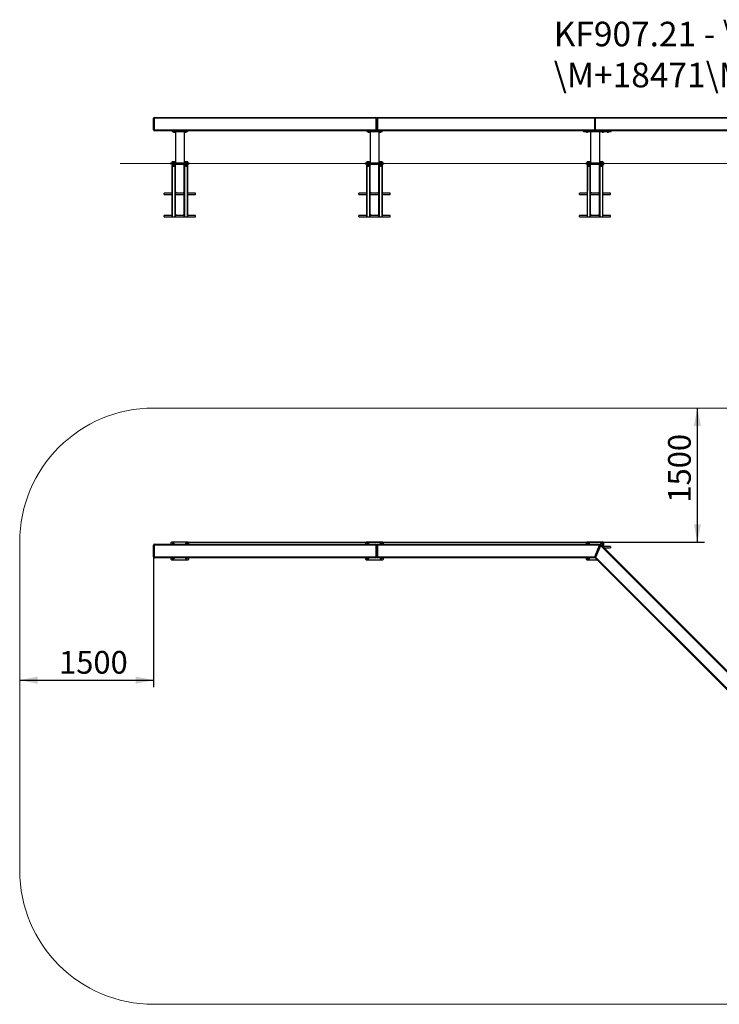
# Model space of a CAD drawing. Units: millimetres. Extents: x 189 to 19811, y 601 to 11622.
# Drawn here: x 189 to 8025, y 601 to 11622 of the extents above; entities that cross this region are included whole.
import ezdxf

# ---------------------------------------------------------------- set-up
doc = ezdxf.new("R2010")
doc.units = ezdxf.units.MM
doc.header["$LTSCALE"] = 40
doc.layers.add('THICK_LINE', color=7, linetype='Continuous', lineweight=25)
doc.styles.add('SLDTEXTSTYLE0', font='TXT', dxfattribs={"width": 0.605, "bigfont": 'bigfont'})
doc.styles.add('SLDTEXTSTYLE1', font='TXT', dxfattribs={"width": 0.605})
doc.dimstyles.new('SLDDIMSTYLE1', dxfattribs={"dimtxt": 246.558594, "dimasz": 200, "dimexe": 0, "dimexo": 0.0625, "dimgap": 61.639648, "dimtad": 2, "dimdec": 1, "dimrnd": 1e-09, "dimzin": 12, "dimdsep": 46, "dimtxsty": 'SLDTEXTSTYLE1', "dimsah": 1, "dimcen": 0.09, "dimadec": 0, "dimazin": 3, "dimtfac": 1, "dimtofl": 0, "dimtmove": 0, "dimatfit": 3, "dimfxl": 0, "dimfrac": 2, "dimtolj": 1, "dimtzin": 12, "dimarcsym": 0})

# ---------------------------------------------------------------- blocks, each defined once
blk = doc.blocks.new('_D_2')
at = {"layer": 'THICK_LINE', "color": 7}
for p, q in [((7779, 5775), (7779, 7275)), ((2073, 5775), (7859, 5775))]:
    blk.add_line(p, q, dxfattribs=at)
for points in [[(7779, 7275), (7739, 7075), (7819, 7075)], [(7779, 5775), (7819, 5975), (7739, 5975)]]:
    blk.add_solid(points, dxfattribs=at)
at = {"layer": 'THICK_LINE', "color": 7, "insert": (7451, 6216), "char_height": 254, "attachment_point": 1, "rotation": 90, "style": 'SLDTEXTSTYLE1'}
blk.add_mtext('1500', dxfattribs=at)
blk = doc.blocks.new('_D_3')
at = {"layer": 'THICK_LINE', "color": 7}
for p, q in [((1689, 5610), (1689, 4149)), ((189, 4229), (1689, 4229))]:
    blk.add_line(p, q, dxfattribs=at)
for points in [[(189, 4229), (389, 4189), (389, 4269)], [(1689, 4229), (1489, 4269), (1489, 4189)]]:
    blk.add_solid(points, dxfattribs=at)
at = {"layer": 'THICK_LINE', "color": 7, "insert": (630, 4556), "char_height": 254, "attachment_point": 1, "style": 'SLDTEXTSTYLE1'}
blk.add_mtext('1500', dxfattribs=at)

msp = doc.modelspace()

# ---------------------------------------------------------------- linework, layer by layer
at = {"color": 7, "linetype": 'Continuous', "lineweight": 25}
for p, q in [((1688.85, 10387.88), (1688.85, 10517.88)), ((1698.85, 10527.88), (4178.85, 10527.88)), ((4188.85, 10387.88), (4188.85, 10517.88)), ((4198.85, 10527.88), (6625.04, 10527.88)), ((6625.04, 10527.88), (6643.51, 10527.88)), ((6633.51, 10517.88), (6633.51, 10387.88)), ((6643.51, 10527.88), (8359.09, 10527.88)), ((4178.85, 10377.88), (1698.85, 10377.88)), ((1897.64, 10377.88), (1897.64, 10369.88)), ((1897.64, 10369.88), (1907.64, 10369.88)), ((1907.64, 10369.88), (2057.64, 10369.88)), ((1909.64, 10369.88), (1909.64, 10368.28)), ((1909.64, 10368.28), (1925.64, 10368.28)), ((1910.54, 10363.38), (1910.54, 10368.28)), ((1910.54, 10363.38), (1911.58, 10362.78)), ((1917.64, 10362.78), (1911.58, 10362.78)), ((1914.09, 10363.38), (1914.09, 10368.28)), ((1923.7, 10362.78), (1917.64, 10362.78)), ((1921.19, 10363.38), (1921.19, 10368.28)), ((1923.7, 10362.78), (1924.74, 10363.38)), ((1924.74, 10363.38), (1925.64, 10368.28)), ((1925.64, 10368.28), (1925.64, 10369.88)), ((1932.64, 10369.88), (1932.64, 10019.88)), ((2032.64, 10369.88), (2032.64, 10019.88)), ((2039.64, 10369.88), (2039.64, 10368.28)), ((2039.64, 10368.28), (2055.64, 10368.28)), ((2040.54, 10363.38), (2040.54, 10368.28)), ((2040.54, 10363.38), (2041.58, 10362.78)), ((2047.64, 10362.78), (2041.58, 10362.78)), ((2044.09, 10363.38), (2044.09, 10368.28)), ((2053.7, 10362.78), (2047.64, 10362.78)), ((2051.19, 10363.38), (2051.19, 10368.28)), ((2053.7, 10362.78), (2054.74, 10363.38)), ((2054.74, 10363.38), (2055.64, 10368.28)), ((2055.64, 10368.28), (2055.64, 10369.88)), ((2057.64, 10369.88), (2067.64, 10369.88)), ((2067.64, 10377.88), (2067.64, 10369.88)), ((4077.64, 10377.88), (4077.64, 10369.88)), ((4077.64, 10369.88), (4087.64, 10369.88)), ((4087.64, 10369.88), (4237.64, 10369.88)), ((4089.64, 10369.88), (4089.64, 10368.28)), ((4090.54, 10363.38), (4089.64, 10368.28)), ((4089.64, 10368.28), (4105.64, 10368.28)), ((4090.54, 10363.38), (4091.58, 10362.78)), ((4097.64, 10362.78), (4091.58, 10362.78)), ((4094.09, 10363.38), (4094.09, 10368.28)), ((4103.7, 10362.78), (4097.64, 10362.78)), ((4101.19, 10363.38), (4101.19, 10368.28)), ((4103.7, 10362.78), (4104.74, 10363.38)), ((4104.74, 10363.38), (4105.64, 10368.28)), ((4105.64, 10368.28), (4105.64, 10369.88)), ((4112.64, 10369.88), (4112.64, 10019.88)), ((4178.85, 10377.88), (4198.85, 10377.88)), ((6625.04, 10377.88), (4198.85, 10377.88)), ((4212.64, 10369.88), (4212.64, 10019.88)), ((4219.64, 10369.88), (4219.64, 10368.28)), ((4220.54, 10363.38), (4219.64, 10368.28)), ((4219.64, 10368.28), (4235.64, 10368.28)), ((4220.54, 10363.38), (4221.58, 10362.78)), ((4227.64, 10362.78), (4221.58, 10362.78)), ((4224.09, 10363.38), (4224.09, 10368.28)), ((4233.7, 10362.78), (4227.64, 10362.78)), ((4231.19, 10363.38), (4231.19, 10368.28)), ((4233.7, 10362.78), (4234.74, 10363.38)), ((4234.74, 10363.38), (4235.64, 10368.28)), ((4235.64, 10368.28), (4235.64, 10369.88)), ((4237.64, 10369.88), (4247.64, 10369.88)), ((4247.64, 10377.88), (4247.64, 10369.88)), ((6502.64, 10377.88), (6502.64, 10369.88)), ((6502.64, 10369.88), (6512.64, 10369.88)), ((6512.64, 10369.88), (6637.93, 10369.88)), ((6534.64, 10369.88), (6534.64, 10368.28)), ((6535.54, 10363.38), (6534.64, 10368.28)), ((6534.64, 10368.28), (6550.64, 10368.28)), ((6535.54, 10363.38), (6536.58, 10362.78)), ((6542.64, 10362.78), (6536.58, 10362.78)), ((6539.09, 10363.38), (6539.09, 10368.28)), ((6548.7, 10362.78), (6542.64, 10362.78)), ((6546.19, 10363.38), (6546.19, 10368.28)), ((6548.7, 10362.78), (6549.74, 10363.38)), ((6549.74, 10363.38), (6549.74, 10368.28)), ((6550.64, 10368.28), (6550.64, 10369.88)), ((6582.64, 10369.88), (6582.64, 10019.88)), ((6627.11, 10377.88), (6625.04, 10377.88)), ((6627.11, 10377.88), (6637.93, 10377.88)), ((6637.93, 10377.88), (6637.93, 10369.88)), ((6637.93, 10377.88), (6643.51, 10377.88)), ((6637.93, 10369.88), (6726.53, 10369.88)), ((8359.09, 10377.88), (6643.51, 10377.88)), ((6682.64, 10369.88), (6682.64, 10019.88)), ((6711.46, 10369.88), (6711.46, 10368.28)), ((6712.36, 10363.38), (6711.46, 10368.28)), ((6711.46, 10368.28), (6727.46, 10368.28)), ((6712.36, 10363.38), (6713.4, 10362.78)), ((6719.46, 10362.78), (6713.4, 10362.78)), ((6715.91, 10363.38), (6715.91, 10368.28)), ((6725.52, 10362.78), (6719.46, 10362.78)), ((6723.01, 10363.38), (6723.01, 10368.28)), ((6725.52, 10362.78), (6726.56, 10363.38)), ((6727.46, 10368.28), (6726.53, 10369.88)), ((6726.53, 10369.88), (6740.67, 10369.88)), ((6726.56, 10363.38), (6727.46, 10368.28)), ((6740.67, 10369.88), (6811.38, 10369.88)), ((6768.03, 10369.88), (6768.03, 10368.28)), ((6768.93, 10363.38), (6768.03, 10368.28)), ((6768.03, 10368.28), (6784.03, 10368.28)), ((6768.93, 10363.38), (6769.96, 10362.78)), ((6776.03, 10362.78), (6769.96, 10362.78)), ((6772.48, 10363.38), (6772.48, 10368.28)), ((6782.09, 10362.78), (6776.03, 10362.78)), ((6779.58, 10363.38), (6779.58, 10368.28)), ((6782.09, 10362.78), (6783.13, 10363.38)), ((6783.13, 10363.38), (6783.13, 10368.28)), ((6784.03, 10368.28), (6784.03, 10369.88)), ((6811.38, 10369.88), (6814.31, 10369.88)), ((6814.31, 10369.88), (6814.31, 10377.88)), ((1895.32, 10031.23), (1895.93, 10031.62)), ((1895.32, 10031.23), (1895.32, 10022.88)), ((1898.1, 10032.88), (1895.93, 10031.62)), ((1898.1, 10032.88), (1920.1, 10032.88)), ((1903.45, 10031.23), (1903.45, 10022.88)), ((1917.23, 10031.23), (1917.23, 10022.88)), ((1922.88, 10031.23), (1920.1, 10032.88)), ((1922.88, 10031.23), (1922.88, 10022.88)), ((2044.07, 10032.24), (2042.39, 10031.23)), ((2042.39, 10031.23), (2043.01, 10031.62)), ((2042.39, 10031.23), (2042.39, 10022.88)), ((2044.07, 10032.24), (2043.01, 10031.62)), ((2043.52, 10031.23), (2043.52, 10022.88)), ((2045.18, 10032.88), (2044.07, 10032.24)), ((2044.96, 10031.23), (2044.96, 10022.88)), ((2045.18, 10032.88), (2067.18, 10032.88)), ((2057.61, 10031.23), (2057.61, 10022.88)), ((2068.24, 10032.26), (2067.18, 10032.88)), ((2068.83, 10031.23), (2068.24, 10032.26)), ((2068.83, 10031.23), (2068.83, 10022.88)), ((2069.96, 10031.23), (2069.96, 10022.88)), ((4075.32, 10031.23), (4075.93, 10031.62)), ((4075.32, 10031.23), (4075.32, 10022.88)), ((4078.1, 10032.88), (4075.93, 10031.62)), ((4078.1, 10032.88), (4100.1, 10032.88)), ((4083.45, 10031.23), (4083.45, 10022.88)), ((4097.23, 10031.23), (4097.23, 10022.88)), ((4102.88, 10031.23), (4100.1, 10032.88)), ((4102.88, 10031.23), (4102.88, 10022.88)), ((4224.07, 10032.24), (4222.39, 10031.23)), ((4222.39, 10031.23), (4223.01, 10031.62)), ((4222.39, 10031.23), (4222.39, 10022.88)), ((4224.07, 10032.24), (4223.01, 10031.62)), ((4223.52, 10031.23), (4223.52, 10022.88)), ((4225.18, 10032.88), (4224.07, 10032.24)), ((4224.96, 10031.23), (4224.96, 10022.88)), ((4225.18, 10032.88), (4247.18, 10032.88)), ((4237.61, 10031.23), (4237.61, 10022.88)), ((4248.24, 10032.26), (4247.18, 10032.88)), ((4248.83, 10031.23), (4248.24, 10032.26)), ((4248.83, 10031.23), (4248.83, 10022.88)), ((4249.96, 10031.23), (4249.96, 10022.88)), ((6545.32, 10031.23), (6545.93, 10031.62)), ((6545.32, 10031.23), (6545.32, 10022.88)), ((6548.1, 10032.88), (6545.93, 10031.62)), ((6548.1, 10032.88), (6570.1, 10032.88)), ((6553.45, 10031.23), (6553.45, 10022.88)), ((6567.23, 10031.23), (6567.23, 10022.88)), ((6572.88, 10031.23), (6570.1, 10032.88)), ((6572.88, 10031.23), (6572.88, 10022.88)), ((6694.07, 10032.24), (6692.39, 10031.23)), ((6692.39, 10031.23), (6693.01, 10031.62)), ((6692.39, 10031.23), (6692.39, 10022.88)), ((6694.07, 10032.24), (6693.01, 10031.62)), ((6693.52, 10031.23), (6693.52, 10022.88)), ((6695.18, 10032.88), (6694.07, 10032.24)), ((6694.96, 10031.23), (6694.96, 10022.88)), ((6695.18, 10032.88), (6717.18, 10032.88)), ((6707.61, 10031.23), (6707.61, 10022.88)), ((6718.24, 10032.26), (6717.18, 10032.88)), ((6718.83, 10031.23), (6718.24, 10032.26)), ((6718.83, 10031.23), (6718.83, 10022.88)), ((6719.96, 10031.23), (6719.96, 10022.88)), ((1882.64, 10011.88), (1882.64, 10019.88)), ((1882.64, 10019.88), (1892.64, 10019.88)), ((1882.64, 10003.88), (1882.64, 10011.88)), ((1882.64, 10011.88), (1892.64, 10011.88)), ((1892.64, 10003.88), (1882.64, 10003.88)), ((1892.64, 10019.88), (1892.64, 10011.88)), ((1892.64, 10019.88), (2072.64, 10019.88)), ((1892.64, 10011.88), (1892.64, 10003.88)), ((1892.64, 10011.88), (2072.64, 10011.88)), ((1892.64, 10003.88), (2072.64, 10003.88)), ((1894.1, 10022.88), (1894.1, 10019.88)), ((1894.1, 10022.88), (1909.1, 10022.88)), ((1894.1, 10003.88), (1894.1, 10000.88)), ((1894.1, 10000.88), (1910.45, 10000.88)), ((1897.64, 10000.88), (1895.24, 9999.39)), ((1895.24, 9999.39), (1895.24, 9991.86)), ((1895.24, 9991.86), (1897.82, 9990.38)), ((1897.64, 10000.77), (1897.64, 10000.88)), ((1897.64, 9413.88), (1897.82, 9990.38)), ((1897.82, 9990.38), (1897.82, 9987.5)), ((1920.38, 9990.38), (1897.82, 9990.38)), ((1900.44, 9984.88), (1901.1, 9983.38)), ((1917.75, 9984.88), (1900.44, 9984.88)), ((1901.1, 9983.38), (1901.6, 9982.88)), ((1901.1, 9983.38), (1909.92, 9983.38)), ((1909.87, 9982.88), (1901.6, 9982.88)), ((1902.17, 9999.39), (1902.17, 9991.86)), ((1909.1, 10022.88), (1924.1, 10022.88)), ((1916.6, 9982.88), (1909.87, 9982.88)), ((1909.92, 9983.38), (1917.1, 9983.38)), ((1910.45, 10000.88), (1924.1, 10000.88)), ((1916.03, 9999.39), (1916.03, 9991.86)), ((1916.6, 9982.88), (1917.1, 9983.38)), ((1917.1, 9983.38), (1917.75, 9984.88)), ((1922.95, 9999.39), (1920.38, 10000.88)), ((1920.38, 9990.38), (1922.95, 9991.86)), ((1920.38, 9987.5), (1920.38, 9990.38)), ((1922.95, 9999.39), (1922.95, 9991.86)), ((1924.1, 10019.88), (1924.1, 10022.88)), ((1924.1, 10000.88), (1924.1, 10003.88)), ((1929.64, 9413.88), (1929.64, 10003.88)), ((1932.64, 9413.88), (1932.64, 10003.88)), ((2032.64, 9413.88), (2032.64, 10003.88)), ((2035.64, 10003.88), (2035.64, 9413.88)), ((2041.18, 10022.88), (2041.18, 10019.88)), ((2041.18, 10022.88), (2071.18, 10022.88)), ((2041.18, 10003.88), (2041.18, 10000.88)), ((2041.18, 10000.88), (2071.18, 10000.88)), ((2044.18, 10000.46), (2044.18, 10000.46)), ((2044.18, 10000.46), (2044.18, 9999.39)), ((2044.18, 9999.39), (2044.18, 9991.86)), ((2044.18, 9991.86), (2044.18, 9990.79)), ((2044.18, 9990.79), (2044.9, 9990.38)), ((2044.9, 9990.38), (2044.9, 9987.5)), ((2067.46, 9990.38), (2044.9, 9990.38)), ((2047.52, 9984.88), (2048.18, 9983.38)), ((2064.83, 9984.88), (2047.52, 9984.88)), ((2048.18, 9983.38), (2048.68, 9982.88)), ((2048.18, 9983.38), (2064.18, 9983.38)), ((2063.68, 9982.88), (2048.68, 9982.88)), ((2056.18, 9999.39), (2056.18, 9991.86)), ((2063.68, 9982.88), (2064.18, 9983.38)), ((2064.18, 9983.38), (2064.83, 9984.88)), ((2068.18, 10000.46), (2067.46, 10000.88)), ((2067.46, 9990.38), (2068.18, 9990.79)), ((2067.46, 9987.5), (2067.46, 9990.38)), ((2067.46, 9990.38), (2067.64, 9413.88)), ((2067.64, 10000.88), (2067.64, 10000.77)), ((2070.03, 9999.39), (2068.18, 10000.46)), ((2068.18, 9999.39), (2068.18, 10000.38)), ((2068.18, 9999.39), (2068.18, 9991.86)), ((2068.18, 9990.79), (2070.03, 9991.86)), ((2068.18, 9990.87), (2068.18, 9991.86)), ((2070.03, 9999.39), (2070.03, 9991.86)), ((2071.18, 10019.88), (2071.18, 10022.88)), ((2071.18, 10000.88), (2071.18, 10003.88)), ((2072.64, 10011.88), (2072.64, 10019.88)), ((2072.64, 10019.88), (2082.64, 10019.88)), ((2072.64, 10003.88), (2072.64, 10011.88)), ((2072.64, 10011.88), (2082.64, 10011.88)), ((2082.64, 10003.88), (2072.64, 10003.88)), ((2082.64, 10019.88), (2082.64, 10011.88)), ((2082.64, 10011.88), (2082.64, 10003.88)), ((4062.64, 10011.88), (4062.64, 10019.88)), ((4062.64, 10019.88), (4072.64, 10019.88)), ((4072.64, 10011.88), (4062.64, 10011.88)), ((4062.64, 10003.88), (4062.64, 10011.88)), ((4072.64, 10003.88), (4062.64, 10003.88)), ((4072.64, 10019.88), (4072.64, 10011.88)), ((4072.64, 10019.88), (4252.64, 10019.88)), ((4072.64, 10011.88), (4252.64, 10011.88)), ((4072.64, 10011.88), (4072.64, 10003.88)), ((4072.64, 10003.88), (4252.64, 10003.88)), ((4074.1, 10022.88), (4074.1, 10019.88)), ((4074.1, 10022.88), (4089.1, 10022.88)), ((4074.1, 10003.88), (4074.1, 10000.88)), ((4074.1, 10000.88), (4090.45, 10000.88)), ((4077.64, 10000.88), (4075.24, 9999.39)), ((4075.24, 9999.39), (4075.24, 9991.86)), ((4075.24, 9991.86), (4077.82, 9990.38)), ((4077.64, 10000.77), (4077.64, 10000.88)), ((4077.64, 9413.88), (4077.82, 9990.38)), ((4077.82, 9990.38), (4077.82, 9987.5)), ((4100.38, 9990.38), (4077.82, 9990.38)), ((4080.44, 9984.88), (4081.1, 9983.38)), ((4097.75, 9984.88), (4080.44, 9984.88)), ((4081.1, 9983.38), (4081.6, 9982.88)), ((4081.1, 9983.38), (4089.92, 9983.38)), ((4089.87, 9982.88), (4081.6, 9982.88)), ((4082.17, 9999.39), (4082.17, 9991.86)), ((4089.1, 10022.88), (4104.1, 10022.88)), ((4096.6, 9982.88), (4089.87, 9982.88)), ((4089.92, 9983.38), (4097.1, 9983.38)), ((4090.45, 10000.88), (4104.1, 10000.88)), ((4096.03, 9999.39), (4096.03, 9991.86)), ((4096.6, 9982.88), (4097.1, 9983.38)), ((4097.1, 9983.38), (4097.75, 9984.88)), ((4102.95, 9999.39), (4100.38, 10000.88)), ((4100.38, 9990.38), (4102.95, 9991.86)), ((4100.38, 9987.5), (4100.38, 9990.38)), ((4102.95, 9999.39), (4102.95, 9991.86)), ((4104.1, 10019.88), (4104.1, 10022.88)), ((4104.1, 10000.88), (4104.1, 10003.88)), ((4109.64, 9413.88), (4109.64, 10003.88)), ((4112.64, 9413.88), (4112.64, 10003.88)), ((4212.64, 9413.88), (4212.64, 10003.88)), ((4215.64, 10003.88), (4215.64, 9413.88)), ((4221.18, 10022.88), (4221.18, 10019.88)), ((4221.18, 10022.88), (4251.18, 10022.88)), ((4221.18, 10003.88), (4221.18, 10000.88)), ((4221.18, 10000.88), (4251.18, 10000.88)), ((4224.18, 10000.46), (4224.18, 10000.46)), ((4224.18, 10000.46), (4224.18, 9999.39)), ((4224.18, 9999.39), (4224.18, 9991.86)), ((4224.18, 9991.86), (4224.18, 9990.79)), ((4224.18, 9990.79), (4224.9, 9990.38)), ((4224.9, 9990.38), (4224.9, 9987.5)), ((4247.46, 9990.38), (4224.9, 9990.38)), ((4227.52, 9984.88), (4228.18, 9983.38)), ((4244.83, 9984.88), (4227.52, 9984.88)), ((4228.18, 9983.38), (4228.68, 9982.88)), ((4228.18, 9983.38), (4244.18, 9983.38)), ((4243.68, 9982.88), (4228.68, 9982.88)), ((4236.18, 9999.39), (4236.18, 9991.86)), ((4243.68, 9982.88), (4244.18, 9983.38)), ((4244.18, 9983.38), (4244.83, 9984.88)), ((4248.18, 10000.46), (4247.46, 10000.88)), ((4247.46, 9990.38), (4248.18, 9990.79)), ((4247.46, 9987.5), (4247.46, 9990.38)), ((4247.46, 9990.38), (4247.64, 9413.88)), ((4247.64, 10000.88), (4247.64, 10000.77)), ((4250.03, 9999.39), (4248.18, 10000.46)), ((4248.18, 9999.39), (4248.18, 10000.46)), ((4248.18, 9999.39), (4248.18, 9991.86)), ((4248.18, 9990.79), (4250.03, 9991.86)), ((4248.18, 9990.79), (4248.18, 9991.86)), ((4250.03, 9999.39), (4250.03, 9991.86)), ((4251.18, 10019.88), (4251.18, 10022.88)), ((4251.18, 10000.88), (4251.18, 10003.88)), ((4252.64, 10011.88), (4252.64, 10019.88)), ((4252.64, 10019.88), (4262.64, 10019.88)), ((4262.64, 10011.88), (4252.64, 10011.88)), ((4252.64, 10003.88), (4252.64, 10011.88)), ((4262.64, 10003.88), (4252.64, 10003.88)), ((4262.64, 10019.88), (4262.64, 10011.88)), ((4262.64, 10011.88), (4262.64, 10003.88)), ((6532.64, 10011.88), (6532.64, 10019.88)), ((6532.64, 10019.88), (6542.64, 10019.88)), ((6532.64, 10003.88), (6532.64, 10011.88)), ((6532.64, 10011.88), (6542.64, 10011.88)), ((6542.64, 10003.88), (6532.64, 10003.88)), ((6542.64, 10019.88), (6542.64, 10011.88)), ((6542.64, 10019.88), (6722.64, 10019.88)), ((6542.64, 10011.88), (6542.64, 10003.88)), ((6542.64, 10011.88), (6722.64, 10011.88)), ((6542.64, 10003.88), (6722.64, 10003.88)), ((6544.1, 10022.88), (6544.1, 10019.88)), ((6544.1, 10022.88), (6559.1, 10022.88)), ((6544.1, 10003.88), (6544.1, 10000.88)), ((6544.1, 10000.88), (6560.45, 10000.88)), ((6547.64, 10000.88), (6545.24, 9999.39)), ((6545.24, 9999.39), (6545.24, 9991.86)), ((6545.24, 9991.86), (6547.82, 9990.38)), ((6547.64, 10000.77), (6547.64, 10000.88)), ((6547.64, 9413.88), (6547.82, 9990.38)), ((6547.82, 9990.38), (6547.82, 9987.5)), ((6570.38, 9990.38), (6547.82, 9990.38)), ((6550.44, 9984.88), (6551.1, 9983.38)), ((6567.75, 9984.88), (6550.44, 9984.88)), ((6551.1, 9983.38), (6551.6, 9982.88)), ((6551.1, 9983.38), (6559.92, 9983.38)), ((6559.87, 9982.88), (6551.6, 9982.88)), ((6552.17, 9999.39), (6552.17, 9991.86)), ((6559.1, 10022.88), (6574.1, 10022.88)), ((6566.6, 9982.88), (6559.87, 9982.88)), ((6559.92, 9983.38), (6567.1, 9983.38)), ((6560.45, 10000.88), (6574.1, 10000.88)), ((6566.03, 9999.39), (6566.03, 9991.86)), ((6566.6, 9982.88), (6567.1, 9983.38)), ((6567.1, 9983.38), (6567.75, 9984.88)), ((6572.95, 9999.39), (6570.38, 10000.88)), ((6570.38, 9990.38), (6572.95, 9991.86)), ((6570.38, 9987.5), (6570.38, 9990.38)), ((6572.95, 9999.39), (6572.95, 9991.86)), ((6574.1, 10019.88), (6574.1, 10022.88)), ((6574.1, 10000.88), (6574.1, 10003.88)), ((6579.64, 9413.88), (6579.64, 10003.88)), ((6582.64, 9413.88), (6582.64, 10003.88)), ((6682.64, 9413.88), (6682.64, 10003.88)), ((6685.64, 10003.88), (6685.64, 9413.88)), ((6691.18, 10022.88), (6691.18, 10019.88)), ((6691.18, 10022.88), (6721.18, 10022.88)), ((6691.18, 10003.88), (6691.18, 10000.88)), ((6691.18, 10000.88), (6721.18, 10000.88)), ((6694.18, 10000.46), (6694.18, 10000.46)), ((6694.18, 10000.46), (6694.18, 9999.39)), ((6694.18, 9999.39), (6694.18, 9991.86)), ((6694.18, 9991.86), (6694.18, 9990.79)), ((6694.18, 9990.79), (6694.9, 9990.38)), ((6694.9, 9990.38), (6694.9, 9987.5)), ((6717.46, 9990.38), (6694.9, 9990.38)), ((6697.52, 9984.88), (6698.18, 9983.38)), ((6714.83, 9984.88), (6697.52, 9984.88)), ((6698.18, 9983.38), (6698.68, 9982.88)), ((6698.18, 9983.38), (6714.18, 9983.38)), ((6713.68, 9982.88), (6698.68, 9982.88)), ((6706.18, 9999.39), (6706.18, 9991.86)), ((6713.68, 9982.88), (6714.18, 9983.38)), ((6714.18, 9983.38), (6714.83, 9984.88)), ((6718.18, 10000.46), (6717.46, 10000.88)), ((6717.46, 9990.38), (6718.18, 9990.79)), ((6717.46, 9987.5), (6717.46, 9990.38)), ((6717.46, 9990.38), (6717.64, 9413.88)), ((6717.64, 10000.88), (6717.64, 10000.77)), ((6720.03, 9999.39), (6718.18, 10000.46)), ((6718.18, 9999.39), (6718.18, 10000.46)), ((6718.18, 9999.39), (6718.18, 9991.86)), ((6718.18, 9990.79), (6720.03, 9991.86)), ((6718.18, 9990.79), (6718.18, 9991.86)), ((6720.03, 9999.39), (6720.03, 9991.86)), ((6721.18, 10019.88), (6721.18, 10022.88)), ((6721.18, 10000.88), (6721.18, 10003.88)), ((6722.64, 10011.88), (6722.64, 10019.88)), ((6722.64, 10019.88), (6732.64, 10019.88)), ((6722.64, 10003.88), (6722.64, 10011.88)), ((6722.64, 10011.88), (6732.64, 10011.88)), ((6732.64, 10003.88), (6722.64, 10003.88)), ((6732.64, 10019.88), (6732.64, 10011.88)), ((6732.64, 10011.88), (6732.64, 10003.88)), ((1897.64, 9679.88), (1807.64, 9679.88)), ((1807.64, 9663.88), (1807.64, 9679.88)), ((1807.64, 9663.88), (1897.64, 9663.88)), ((2032.64, 9679.88), (1932.64, 9679.88)), ((1932.64, 9663.88), (2032.64, 9663.88)), ((2157.64, 9679.88), (2067.64, 9679.88)), ((2067.64, 9663.88), (2157.64, 9663.88)), ((2157.64, 9663.88), (2157.64, 9679.88)), ((4077.64, 9679.88), (3987.64, 9679.88)), ((3987.64, 9663.88), (3987.64, 9679.88)), ((3987.64, 9663.88), (4077.64, 9663.88)), ((4212.64, 9679.88), (4112.64, 9679.88)), ((4112.64, 9663.88), (4212.64, 9663.88)), ((4337.64, 9679.88), (4247.64, 9679.88)), ((4247.64, 9663.88), (4337.64, 9663.88)), ((4337.64, 9663.88), (4337.64, 9679.88)), ((6547.64, 9679.88), (6457.64, 9679.88)), ((6457.64, 9663.88), (6457.64, 9679.88)), ((6457.64, 9663.88), (6547.64, 9663.88)), ((6682.64, 9679.88), (6582.64, 9679.88)), ((6582.64, 9663.88), (6682.64, 9663.88)), ((6807.64, 9679.88), (6717.64, 9679.88)), ((6717.64, 9663.88), (6807.64, 9663.88)), ((6807.64, 9663.88), (6807.64, 9679.88)), ((1897.64, 9429.88), (1807.64, 9429.88)), ((1807.64, 9413.88), (1807.64, 9429.88)), ((1807.64, 9413.88), (1897.64, 9413.88)), ((1899.64, 9413.88), (1897.64, 9413.88)), ((1899.64, 9413.88), (1927.64, 9413.88)), ((1929.64, 9413.88), (1927.64, 9413.88)), ((1931.64, 9413.88), (1929.64, 9413.88)), ((1931.64, 9413.88), (1932.64, 9413.88)), ((2032.64, 9429.88), (1932.64, 9429.88)), ((1932.64, 9413.88), (2032.64, 9413.88)), ((2032.64, 9413.88), (2033.64, 9413.88)), ((2035.64, 9413.88), (2033.64, 9413.88)), ((2037.64, 9413.88), (2035.64, 9413.88)), ((2037.64, 9413.88), (2065.64, 9413.88)), ((2067.64, 9413.88), (2065.64, 9413.88)), ((2157.64, 9429.88), (2067.64, 9429.88)), ((2067.64, 9413.88), (2157.64, 9413.88)), ((2157.64, 9413.88), (2157.64, 9429.88)), ((4077.64, 9429.88), (3987.64, 9429.88)), ((3987.64, 9413.88), (3987.64, 9429.88)), ((3987.64, 9413.88), (4077.64, 9413.88)), ((4079.64, 9413.88), (4077.64, 9413.88)), ((4079.64, 9413.88), (4107.64, 9413.88)), ((4109.64, 9413.88), (4107.64, 9413.88)), ((4111.64, 9413.88), (4109.64, 9413.88)), ((4111.64, 9413.88), (4112.64, 9413.88)), ((4212.64, 9429.88), (4112.64, 9429.88)), ((4112.64, 9413.88), (4212.64, 9413.88)), ((4212.64, 9413.88), (4213.64, 9413.88)), ((4215.64, 9413.88), (4213.64, 9413.88)), ((4217.64, 9413.88), (4215.64, 9413.88)), ((4217.64, 9413.88), (4245.64, 9413.88)), ((4247.64, 9413.88), (4245.64, 9413.88)), ((4337.64, 9429.88), (4247.64, 9429.88)), ((4247.64, 9413.88), (4337.64, 9413.88)), ((4337.64, 9413.88), (4337.64, 9429.88)), ((6547.64, 9429.88), (6457.64, 9429.88)), ((6457.64, 9413.88), (6457.64, 9429.88)), ((6457.64, 9413.88), (6547.64, 9413.88)), ((6549.64, 9413.88), (6547.64, 9413.88)), ((6549.64, 9413.88), (6577.64, 9413.88)), ((6579.64, 9413.88), (6577.64, 9413.88)), ((6581.64, 9413.88), (6579.64, 9413.88)), ((6581.64, 9413.88), (6582.64, 9413.88)), ((6682.64, 9429.88), (6582.64, 9429.88)), ((6582.64, 9413.88), (6682.64, 9413.88)), ((6682.64, 9413.88), (6683.64, 9413.88)), ((6685.64, 9413.88), (6683.64, 9413.88)), ((6687.64, 9413.88), (6685.64, 9413.88)), ((6687.64, 9413.88), (6715.64, 9413.88)), ((6717.64, 9413.88), (6715.64, 9413.88)), ((6807.64, 9429.88), (6717.64, 9429.88)), ((6717.64, 9413.88), (6807.64, 9413.88)), ((6807.64, 9413.88), (6807.64, 9429.88)), ((1688.85, 5609.61), (1688.85, 5739.61)), ((1698.85, 5749.61), (4178.85, 5749.61)), ((1892.64, 5774.61), (1882.64, 5764.61)), ((1882.64, 5764.61), (1882.64, 5749.61)), ((2072.64, 5774.61), (1892.64, 5774.61)), ((1896.45, 5753.8), (1907.66, 5761.93)), ((1896.88, 5749.61), (1896.45, 5753.8)), ((1907.66, 5761.93), (1920.32, 5756.28)), ((1920.32, 5756.28), (1920, 5749.61)), ((2043.69, 5749.61), (2048.04, 5759.36)), ((2048.04, 5759.36), (2061.83, 5760.8)), ((2061.83, 5760.8), (2069.96, 5749.58)), ((2082.64, 5764.61), (2072.64, 5774.61)), ((2082.64, 5749.61), (2082.64, 5764.61)), ((4072.64, 5774.61), (4062.64, 5764.61)), ((4062.64, 5764.61), (4062.64, 5749.61)), ((4252.64, 5774.61), (4072.64, 5774.61)), ((4076.45, 5753.8), (4087.66, 5761.93)), ((4076.88, 5749.61), (4076.45, 5753.8)), ((4087.66, 5761.93), (4100.32, 5756.28)), ((4100.32, 5756.28), (4100, 5749.61)), ((4188.85, 5609.61), (4188.85, 5739.61)), ((4198.85, 5749.61), (6678.88, 5749.61)), ((4223.69, 5749.61), (4228.04, 5759.36)), ((4228.04, 5759.36), (4241.83, 5760.8)), ((4241.83, 5760.8), (4249.96, 5749.58)), ((4262.64, 5764.61), (4252.64, 5774.61)), ((4262.64, 5749.61), (4262.64, 5764.61)), ((6542.64, 5774.61), (6532.64, 5764.61)), ((6532.64, 5764.61), (6532.64, 5749.61)), ((6722.64, 5774.61), (6542.64, 5774.61)), ((6546.45, 5753.8), (6557.66, 5761.93)), ((6546.88, 5749.61), (6546.45, 5753.8)), ((6557.66, 5761.93), (6570.32, 5756.28)), ((6570.32, 5756.28), (6570, 5749.61)), ((6688.12, 5735.78), (6634.27, 5605.78)), ((6692.39, 5746.71), (6698.04, 5759.36)), ((6697.09, 5741.95), (6692.39, 5746.71)), ((6698.04, 5759.36), (6711.83, 5760.8)), ((6704.43, 5739.02), (8458.08, 3985.37)), ((6714.31, 5736.93), (6707.26, 5736.19)), ((6711.83, 5760.8), (6719.96, 5749.58)), ((6719.96, 5749.58), (6714.31, 5736.93)), ((6732.64, 5764.61), (6722.64, 5774.61)), ((6732.64, 5710.82), (6732.64, 5764.61)), ((6807.64, 5724.61), (6732.64, 5724.61)), ((6734.85, 5708.61), (6807.64, 5708.61)), ((6807.64, 5640.61), (6802.85, 5640.61)), ((6807.64, 5724.61), (6807.64, 5708.61)), ((6807.64, 5635.82), (6807.64, 5640.61)), ((4178.85, 5599.61), (1698.85, 5599.61)), ((1882.64, 5599.61), (1882.64, 5584.61)), ((1882.64, 5584.61), (1892.64, 5574.61)), ((1892.64, 5574.61), (2072.64, 5574.61)), ((1903.45, 5588.41), (1895.32, 5599.63)), ((1917.23, 5589.85), (1903.45, 5588.41)), ((1921.59, 5599.61), (1917.23, 5589.85)), ((2044.96, 5592.94), (2045.27, 5599.61)), ((2057.61, 5587.28), (2044.96, 5592.94)), ((2068.83, 5595.42), (2057.61, 5587.28)), ((2068.39, 5599.61), (2068.83, 5595.42)), ((2072.64, 5574.61), (2082.64, 5584.61)), ((2082.64, 5584.61), (2082.64, 5599.61)), ((4062.64, 5599.61), (4062.64, 5584.61)), ((4062.64, 5584.61), (4072.64, 5574.61)), ((4072.64, 5574.61), (4252.64, 5574.61)), ((4083.45, 5588.41), (4075.32, 5599.63)), ((4097.23, 5589.85), (4083.45, 5588.41)), ((4101.59, 5599.61), (4097.23, 5589.85)), ((6625.04, 5599.61), (4198.85, 5599.61)), ((4224.96, 5592.94), (4225.27, 5599.61)), ((4237.61, 5587.28), (4224.96, 5592.94)), ((4248.83, 5595.42), (4237.61, 5587.28)), ((4248.39, 5599.61), (4248.83, 5595.42)), ((4252.64, 5574.61), (4262.64, 5584.61)), ((4262.64, 5584.61), (4262.64, 5599.61)), ((6532.64, 5599.61), (6532.64, 5584.61)), ((6532.64, 5584.61), (6542.64, 5574.61)), ((6542.64, 5574.61), (6656.72, 5574.61)), ((6553.45, 5588.41), (6545.32, 5599.63)), ((6567.23, 5589.85), (6553.45, 5588.41)), ((6571.59, 5599.61), (6567.23, 5589.85)), ((8352.02, 3879.31), (6636.44, 5594.88))]:
    msp.add_line(p, q, dxfattribs=at)
at = {"color": 8, "linetype": 'Continuous', "lineweight": 18}
for p, q in [((1688.85, 10517.88), (1698.85, 10517.88)), ((1698.85, 10527.88), (1698.85, 10517.88)), ((4178.85, 10517.88), (1698.85, 10517.88)), ((1698.85, 10517.88), (1698.85, 10387.88)), ((4178.85, 10527.88), (4178.85, 10517.88)), ((4178.85, 10387.88), (4178.85, 10517.88)), ((4188.85, 10517.88), (4178.85, 10517.88)), ((4198.85, 10517.88), (4188.85, 10517.88)), ((4198.85, 10517.88), (4198.85, 10527.88)), ((6625.04, 10517.88), (4198.85, 10517.88)), ((4198.85, 10517.88), (4198.85, 10387.88)), ((6625.04, 10517.88), (6625.04, 10527.88)), ((6625.04, 10387.88), (6625.04, 10517.88)), ((6633.51, 10517.88), (6625.04, 10517.88)), ((6633.51, 10517.88), (6636.44, 10517.88)), ((6636.44, 10517.88), (6636.44, 10387.88)), ((8352.02, 10517.88), (6636.44, 10517.88)), ((1698.85, 10387.88), (1688.85, 10387.88)), ((1698.85, 10387.88), (4178.85, 10387.88)), ((1698.85, 10387.88), (1698.85, 10377.88)), ((1907.64, 10377.88), (1907.64, 10369.88)), ((2057.64, 10377.88), (2057.64, 10369.88)), ((4087.64, 10377.88), (4087.64, 10369.88)), ((4178.85, 10387.88), (4178.85, 10377.88)), ((4178.85, 10387.88), (4188.85, 10387.88)), ((4198.85, 10387.88), (4188.85, 10387.88)), ((4198.85, 10377.88), (4198.85, 10387.88)), ((4198.85, 10387.88), (6625.04, 10387.88)), ((4237.64, 10377.88), (4237.64, 10369.88)), ((6512.64, 10377.88), (6512.64, 10369.88)), ((6625.04, 10377.88), (6625.04, 10387.88)), ((6633.51, 10387.88), (6625.04, 10387.88)), ((6633.51, 10387.88), (6636.44, 10387.88)), ((6636.44, 10387.88), (8352.02, 10387.88)), ((6726.53, 10377.88), (6726.53, 10369.88)), ((6740.67, 10377.88), (6740.67, 10369.88)), ((6811.38, 10377.88), (6811.38, 10369.88)), ((1897.82, 9987.5), (1920.38, 9987.5)), ((1900.44, 9984.88), (1899.64, 9413.88)), ((1927.64, 9413.88), (1927.64, 10003.88)), ((1932.64, 10003.88), (1931.64, 9413.88)), ((2033.64, 9413.88), (2032.64, 10003.88)), ((2037.64, 10003.88), (2037.64, 9413.88)), ((2044.9, 9987.5), (2067.46, 9987.5)), ((2065.64, 9413.88), (2064.83, 9984.88)), ((4077.82, 9987.5), (4100.38, 9987.5)), ((4080.44, 9984.88), (4079.64, 9413.88)), ((4107.64, 9413.88), (4107.64, 10003.88)), ((4112.64, 10003.88), (4111.64, 9413.88)), ((4213.64, 9413.88), (4212.64, 10003.88)), ((4217.64, 10003.88), (4217.64, 9413.88)), ((4224.9, 9987.5), (4247.46, 9987.5)), ((4245.64, 9413.88), (4244.83, 9984.88)), ((6547.82, 9987.5), (6570.38, 9987.5)), ((6550.44, 9984.88), (6549.64, 9413.88)), ((6577.64, 9413.88), (6577.64, 10003.88)), ((6582.64, 10003.88), (6581.64, 9413.88)), ((6683.64, 9413.88), (6682.64, 10003.88)), ((6687.64, 10003.88), (6687.64, 9413.88)), ((6694.9, 9987.5), (6717.46, 9987.5)), ((6715.64, 9413.88), (6714.83, 9984.88)), ((1698.85, 5739.61), (1688.85, 5739.61)), ((1698.85, 5749.61), (1698.85, 5739.61)), ((4178.85, 5739.61), (1698.85, 5739.61)), ((1698.85, 5739.61), (1698.85, 5609.61)), ((4178.85, 5749.61), (4178.85, 5739.61)), ((4188.85, 5739.61), (4178.85, 5739.61)), ((4178.85, 5609.61), (4178.85, 5739.61)), ((4188.85, 5739.61), (4198.85, 5739.61)), ((4198.85, 5739.61), (4198.85, 5749.61)), ((6678.88, 5739.61), (4198.85, 5739.61)), ((4198.85, 5739.61), (4198.85, 5609.61)), ((6625.04, 5609.61), (6678.88, 5739.61)), ((6697.36, 5731.95), (6643.51, 5601.95)), ((6678.88, 5739.61), (6678.88, 5749.61)), ((6678.88, 5739.61), (6688.12, 5735.78)), ((6688.12, 5735.78), (6697.36, 5731.95)), ((6704.43, 5739.02), (6697.36, 5731.95)), ((8451.01, 3978.3), (6697.36, 5731.95)), ((1698.85, 5609.61), (1688.85, 5609.61)), ((1698.85, 5609.61), (4178.85, 5609.61)), ((1698.85, 5609.61), (1698.85, 5599.61)), ((4188.85, 5609.61), (4178.85, 5609.61)), ((4178.85, 5609.61), (4178.85, 5599.61)), ((4198.85, 5609.61), (4188.85, 5609.61)), ((4198.85, 5609.61), (6625.04, 5609.61)), ((4198.85, 5599.61), (4198.85, 5609.61)), ((6634.27, 5605.78), (6625.04, 5609.61)), ((6625.04, 5599.61), (6625.04, 5609.61)), ((6643.51, 5601.95), (6634.27, 5605.78)), ((6643.51, 5601.95), (6636.44, 5594.88)), ((6643.51, 5601.95), (8359.09, 3886.38))]:
    msp.add_line(p, q, dxfattribs=at)
at = {"color": 8, "linetype": 'Continuous', "lineweight": 18, "flags": 128}
for points in [[(6643.51, 10527.88), (6642.13, 10527.68), (6640.81, 10527.11), (6639.59, 10526.19), (6638.51, 10524.95), (6637.63, 10523.43), (6636.98, 10521.7), (6636.58, 10519.83), (6636.44, 10517.88)], [(6636.44, 10387.88), (6636.58, 10385.92), (6636.98, 10384.05), (6637.63, 10382.32), (6638.51, 10380.8), (6639.59, 10379.56), (6640.81, 10378.64), (6642.13, 10378.07), (6643.51, 10377.88)]]:
    msp.add_lwpolyline(points, dxfattribs=at)
at = {"color": 7, "linetype": 'Continuous', "lineweight": 25, "flags": 128}
for points in [[(2044.96, 10031.23), (2044.41, 10032.23), (2044.04, 10032.21), (2043.67, 10031.61), (2043.52, 10031.23)], [(2069.96, 10031.23), (2068.48, 10032.04), (2068.24, 10032.26)], [(2068.24, 10032.26), (2068.28, 10032.23), (2068.83, 10031.23)], [(4224.96, 10031.23), (4224.41, 10032.23), (4224.04, 10032.21), (4223.67, 10031.61), (4223.52, 10031.23)], [(4249.96, 10031.23), (4248.48, 10032.04), (4248.24, 10032.26)], [(4248.24, 10032.26), (4248.28, 10032.23), (4248.83, 10031.23)], [(6694.96, 10031.23), (6694.41, 10032.23), (6694.04, 10032.21), (6693.67, 10031.61), (6693.52, 10031.23)], [(6719.96, 10031.23), (6718.48, 10032.04), (6718.24, 10032.26)], [(6718.24, 10032.26), (6718.28, 10032.23), (6718.83, 10031.23)], [(2068.18, 10000.38), (2068.43, 10000.14), (2070.03, 9999.39)], [(2070.03, 9991.86), (2068.22, 9991.05), (2068.18, 9990.87)], [(4248.18, 10000.46), (4248.43, 10000.14), (4250.03, 9999.39)], [(4250.03, 9991.86), (4248.22, 9991.05), (4248.18, 9990.79)], [(6718.18, 10000.46), (6718.43, 10000.14), (6720.03, 9999.39)], [(6720.03, 9991.86), (6718.22, 9991.05), (6718.18, 9990.79)]]:
    msp.add_lwpolyline(points, dxfattribs=at)
at = {"color": 7, "linetype": 'Continuous', "lineweight": 25}
for centre in [(1937.64, 9684.88), (2027.64, 9684.88), (4117.64, 9684.88), (4207.64, 9684.88), (6587.64, 9684.88), (6677.64, 9684.88), (1937.64, 9434.88), (2027.64, 9434.88), (4117.64, 9434.88), (4207.64, 9434.88), (6587.64, 9434.88), (6677.64, 9434.88)]:
    msp.add_circle(centre, 5, dxfattribs=at)
for centre, radius, start, end in [((1698.85, 10517.88), 10, 90, 180), ((4178.85, 10517.88), 10, 0, 90), ((4198.85, 10517.88), 10, 90, 180), ((6643.51, 10517.88), 10, 90, 180), ((1698.85, 10387.88), 10, 180, 270), ((1912.31, 10366.03), 3.19, 236.213225, 303.786775), ((1917.64, 10374.93), 12.09, 252.926128, 287.073872), ((1922.96, 10366.03), 3.19, 236.213225, 303.786775), ((2042.31, 10366.03), 3.19, 236.213225, 303.786775), ((2047.64, 10374.93), 12.09, 252.926128, 287.073872), ((2052.96, 10366.03), 3.19, 236.213225, 303.786775), ((4092.31, 10366.03), 3.19, 236.213225, 303.786775), ((4097.64, 10374.93), 12.09, 252.926128, 287.073872), ((4102.96, 10366.03), 3.19, 236.213225, 303.786775), ((4178.85, 10387.88), 10, 270, 360), ((4198.85, 10387.88), 10, 180, 270), ((4222.31, 10366.03), 3.19, 236.213225, 303.786775), ((4227.64, 10374.93), 12.09, 252.926128, 287.073872), ((4232.96, 10366.03), 3.19, 236.213225, 303.786775), ((6537.31, 10366.03), 3.19, 236.213225, 303.786775), ((6542.64, 10374.93), 12.09, 252.926128, 287.073872), ((6547.96, 10366.03), 3.19, 236.213225, 303.786775), ((6643.51, 10387.88), 10, 180, 270), ((6714.13, 10366.03), 3.19, 236.213225, 303.786775), ((6719.46, 10374.93), 12.09, 252.926128, 287.073872), ((6724.78, 10366.03), 3.19, 236.213225, 303.786775), ((6770.7, 10366.03), 3.19, 236.213225, 303.786775), ((6776.03, 10374.93), 12.09, 252.926128, 287.073872), ((6781.35, 10366.03), 3.19, 236.213225, 303.786775), ((1899.38, 10023.85), 8.42, 61.132443, 118.867557), ((1910.34, 10009.05), 23.22, 72.73845, 107.26155), ((1920.05, 10027.89), 4.37, 49.725161, 130.274839), ((2051.28, 10012.75), 19.53, 71.098999, 108.901001), ((2063.22, 10016.79), 15.49, 68.762764, 111.237236), ((4079.38, 10023.85), 8.42, 61.132443, 118.867557), ((4090.34, 10009.05), 23.22, 72.73845, 107.26155), ((4100.05, 10027.89), 4.37, 49.725161, 130.274839), ((4231.28, 10012.75), 19.53, 71.098999, 108.901001), ((4243.22, 10016.79), 15.49, 68.762764, 111.237236), ((6549.38, 10023.85), 8.42, 61.132443, 118.867557), ((6560.34, 10009.05), 23.22, 72.73845, 107.26155), ((6570.05, 10027.89), 4.37, 49.725161, 130.274839), ((6701.28, 10012.75), 19.53, 71.098999, 108.901001), ((6713.22, 10016.79), 15.49, 68.762764, 111.237236), ((1898.71, 9994.15), 6.28, 56.499072, 123.500928), ((1898.71, 9997.1), 6.28, 236.499072, 303.500928), ((1900.44, 9987.5), 2.62, 180, 270), ((1909.1, 9976.74), 23.68, 72.990764, 107.009236), ((1909.1, 10014.53), 23.7, 253.005957, 286.994043), ((1919.49, 9994.15), 6.28, 56.499072, 123.500928), ((1919.49, 9997.1), 6.28, 236.499072, 303.500928), ((1917.75, 9987.5), 2.62, 270, 0), ((2050.18, 9982.81), 17.63, 70.101867, 109.898133), ((2050.18, 10008.44), 17.63, 250.101867, 289.898133), ((2047.52, 9987.5), 2.62, 180, 270), ((2062.18, 9982.81), 17.63, 70.101867, 109.898133), ((2062.18, 10008.44), 17.63, 250.101867, 289.898133), ((2064.83, 9987.5), 2.62, 270, 0), ((4078.71, 9994.15), 6.28, 56.499072, 123.500928), ((4078.71, 9997.1), 6.28, 236.499072, 303.500928), ((4080.44, 9987.5), 2.62, 180, 270), ((4089.1, 9976.74), 23.68, 72.990764, 107.009236), ((4089.1, 10014.53), 23.7, 253.005957, 286.994043), ((4099.49, 9994.15), 6.28, 56.499072, 123.500928), ((4099.49, 9997.1), 6.28, 236.499072, 303.500928), ((4097.75, 9987.5), 2.62, 270, 0), ((4230.18, 9982.81), 17.63, 70.101867, 109.898133), ((4230.18, 10008.44), 17.63, 250.101867, 289.898133), ((4227.52, 9987.5), 2.62, 180, 270), ((4242.18, 9982.81), 17.63, 70.101867, 109.898133), ((4242.18, 10008.44), 17.63, 250.101867, 289.898133), ((4244.83, 9987.5), 2.62, 270, 0), ((6548.71, 9994.15), 6.28, 56.499072, 123.500928), ((6548.71, 9997.1), 6.28, 236.499072, 303.500928), ((6550.44, 9987.5), 2.62, 180, 270), ((6559.1, 9976.74), 23.68, 72.990764, 107.009236), ((6559.1, 10014.53), 23.7, 253.005957, 286.994043), ((6569.49, 9994.15), 6.28, 56.499072, 123.500928), ((6569.49, 9997.1), 6.28, 236.499072, 303.500928), ((6567.75, 9987.5), 2.62, 270, 0), ((6700.18, 9982.81), 17.63, 70.101867, 109.898133), ((6700.18, 10008.44), 17.63, 250.101867, 289.898133), ((6697.52, 9987.5), 2.62, 180, 270), ((6712.18, 9982.81), 17.63, 70.101867, 109.898133), ((6712.18, 10008.44), 17.63, 250.101867, 289.898133), ((6714.83, 9987.5), 2.62, 270, 0), ((1698.85, 5739.61), 10, 90, 180), ((1909.1, 5748.15), 15, 5.589067, 174.410933), ((1909.1, 5748.15), 11, 7.631922, 172.368078), ((2056.18, 5748.15), 15, 90, 174.410933), ((2056.18, 5748.15), 11, 7.631922, 172.368078), ((2056.18, 5748.15), 15, 5.589067, 90), ((4089.1, 5748.15), 15, 5.589067, 174.410933), ((4089.1, 5748.15), 11, 7.631922, 172.368078), ((4178.85, 5739.61), 10, 0, 90), ((4198.85, 5739.61), 10, 90, 180), ((4236.18, 5748.15), 15, 90, 174.410933), ((4236.18, 5748.15), 11, 7.631922, 172.368078), ((4236.18, 5748.15), 15, 5.589067, 90), ((6559.1, 5748.15), 15, 5.589067, 174.410933), ((6559.1, 5748.15), 11, 7.631922, 172.368078), ((6678.88, 5739.61), 10, 337.5, 90), ((6697.36, 5731.95), 10, 45, 157.5), ((6706.18, 5748.15), 15, 90, 208.636807), ((6706.18, 5748.15), 11, 270.698894, 214.285806), ((6706.18, 5748.15), 15, 284.190762, 90), ((1698.85, 5609.61), 10, 180, 270), ((1909.1, 5601.07), 15, 185.589067, 270), ((1909.1, 5601.07), 11, 187.631922, 352.368078), ((1909.1, 5601.07), 15, 270, 354.410933), ((2056.18, 5601.07), 15, 185.589067, 354.410933), ((2056.18, 5601.07), 11, 187.631922, 352.368078), ((4089.1, 5601.07), 15, 185.589067, 270), ((4089.1, 5601.07), 11, 187.631922, 352.368078), ((4089.1, 5601.07), 15, 270, 354.410933), ((4178.85, 5609.61), 10, 270, 0), ((4198.85, 5609.61), 10, 180, 270), ((4236.18, 5601.07), 15, 185.589067, 354.410933), ((4236.18, 5601.07), 11, 187.631922, 352.368078), ((6559.1, 5601.07), 15, 185.589067, 270), ((6559.1, 5601.07), 11, 187.631922, 352.368078), ((6559.1, 5601.07), 15, 270, 354.410933), ((6625.04, 5609.61), 10, 270, 337.5), ((6643.51, 5601.95), 10, 157.5, 225)]:
    msp.add_arc(centre, radius, start, end, dxfattribs=at)
at = {"color": 8, "linetype": 'Continuous', "lineweight": 18}
for centre, radius, start, end in [((6624.81, 10518.53), 9.35, 13.185767, 88.58451), ((6624.72, 10387.33), 9.46, 271.920778, 346.308945)]:
    msp.add_arc(centre, radius, start, end, dxfattribs=at)
at = {"layer": 'THICK_LINE', "color": 7, "lineweight": 18}
for p, q in [((15956.45, 10011.88), (1312.8, 10011.88)), ((1688.85, 7274.61), (15135.39, 7274.61)), ((188.85, 5774.61), (188.85, 2100.93)), ((1688.85, 600.93), (15135.39, 600.93))]:
    msp.add_line(p, q, dxfattribs=at)
for centre, start, end in [((1688.85, 5774.61), 90, 180), ((1688.85, 2100.93), 180, 270)]:
    msp.add_arc(centre, 1500, start, end, dxfattribs=at)

# ---------------------------------------------------------------- texts
at = {"layer": 'THICK_LINE', "color": 7, "insert": (6169.77, 11598.94), "char_height": 275.16667, "attachment_point": 1, "style": 'SLDTEXTSTYLE0'}
msp.add_mtext('KF907.21 - \\M+18441\\M+18482\\M+18475\\M+18472\\M+1847E\\M+18480 \\M+18471\\M+18470\\M+1847C\\M+18470\\M+1847E\\M+18483\\M+18479\\M+18482', dxfattribs=at)

# ---------------------------------------------------------------- dimensions: what is measured, and where the dimension line sits
at = {"layer": 'THICK_LINE', "color": 7}
dim = msp.add_linear_dim(base=(7778.65, 7274.61), p1=(2072.64, 5774.61), p2=(1688.85, 7274.61), angle=90, dimstyle='SLDDIMSTYLE1', dxfattribs=at)
dim.commit()
dim.dimension.update_dxf_attribs({"geometry": '_D_2', "text_midpoint": (7778.65, 6524.61), "dimtype": 160})
dim = msp.add_linear_dim(base=(1688.85, 4228.55), p1=(188.85, 5774.61), p2=(1688.85, 5609.61), dimstyle='SLDDIMSTYLE1', dxfattribs=at)
dim.commit()
dim.dimension.update_dxf_attribs({"geometry": '_D_3', "text_midpoint": (938.85, 4228.55), "dimtype": 160})

doc.saveas('drawing.dxf')
